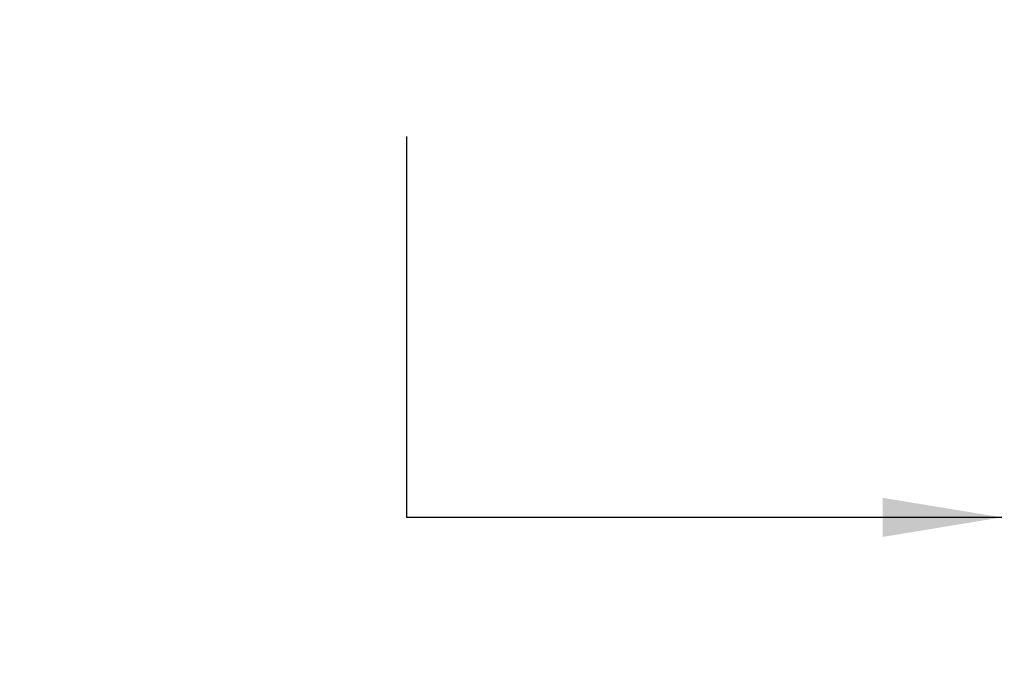
# Model space of a CAD drawing. Extents: x 12 to 843, y 1694 to 2288.
# Drawn here: x 705 to 721, y 2160 to 2171 of the extents above; entities that cross this region are included whole.
import ezdxf

# ---------------------------------------------------------------- set-up
doc = ezdxf.new("R2010")
doc.units = 0
doc.header["$MEASUREMENT"] = 0
doc.layers.get('DEFPOINTS').update_dxf_attribs({"linetype": 'CONTINUOUS'})
doc.layers.add('2', color=3, linetype='CONTINUOUS')
doc.styles.get("Standard").update_dxf_attribs({"font": 'romans.shx', "bigfont": 'extfont.shx'})
doc.styles.add('STYLE1', font='romans.shx', dxfattribs={"width": 0.8, "height": 3.5, "bigfont": 'extfont.shx'})
doc.dimstyles.get("Standard").update_dxf_attribs({"dimtxt": 0.18, "dimasz": 0.18, "dimexe": 0.18, "dimexo": 0.0625, "dimgap": 0.09, "dimtad": 0, "dimtih": 1, "dimtoh": 1, "dimdec": 4, "dimzin": 0, "dimdsep": 46, "dimtxsty": 'STANDARD', "dimcen": 0.09, "dimadec": 0, "dimazin": 0, "dimtfac": 1, "dimtdec": 4, "dimtofl": 0, "dimtmove": 0, "dimatfit": 3, "dimfxl": 1, "dimtolj": 1, "dimtzin": 0, "dimarcsym": 0})

# ---------------------------------------------------------------- blocks, each defined once
blk = doc.blocks.new('*D29')
at = {"layer": '2', "color": 0, "lineweight": -2}
for p, q in [((590.091, 2172.225), (590.091, 2139.212)), ((746.591, 2170.205), (746.591, 2139.212)), ((592.091, 2140.212), (744.591, 2140.212))]:
    blk.add_line(p, q, dxfattribs=at)
at = {"layer": '2', "color": 0}
for points in [[(592.091, 2140.545), (592.091, 2139.879), (590.091, 2140.212)], [(744.591, 2140.545), (744.591, 2139.879), (746.591, 2140.212)]]:
    blk.add_solid(points, dxfattribs=at)
at = {"layer": 'DEFPOINTS', "color": 0}
for p in [(590.091, 2173.225), (746.591, 2171.205), (746.591, 2140.212)]:
    blk.add_point(p, dxfattribs=at)
at = {"layer": '2', "color": 0, "insert": (668.341, 2142.962), "char_height": 3.5, "attachment_point": 5, "style": 'STYLE1'}
blk.add_mtext('\\A1;耐荷体部', dxfattribs=at)

msp = doc.modelspace()

# ---------------------------------------------------------------- dimensions: what is measured, and where the dimension line sits
at = {"layer": '2'}
dim = msp.add_linear_dim(base=(746.59092, 2140.21194), p1=(590.09092, 2173.22463), p2=(746.59092, 2171.20463), text='耐荷体部', dimstyle='STANDARD', override={"dimtxt": 3.5, "dimasz": 2, "dimexe": 1, "dimexo": 1, "dimgap": 1, "dimtad": 1, "dimtih": 0, "dimtoh": 0, "dimdec": 0, "dimlfac": 5, "dimtxsty": 'STYLE1', "dimtofl": 1}, dxfattribs=at)
dim.commit()
dim.dimension.update_dxf_attribs({"geometry": '*D29', "text_midpoint": (668.34092, 2140.21194), "dimtype": 160})

# ---------------------------------------------------------------- leaders
msp.add_leader([(721.39573, 2162.21116), (711.39573, 2162.21116), (711.39573, 2168.61769)], dimstyle='STANDARD', override={"dimtxt": 3.5, "dimasz": 2, "dimexe": 1, "dimexo": 1, "dimgap": 1, "dimtad": 1, "dimtih": 0, "dimtoh": 0, "dimtxsty": 'STYLE1', "dimtofl": 1}, dxfattribs=at)

doc.saveas('drawing.dxf')
